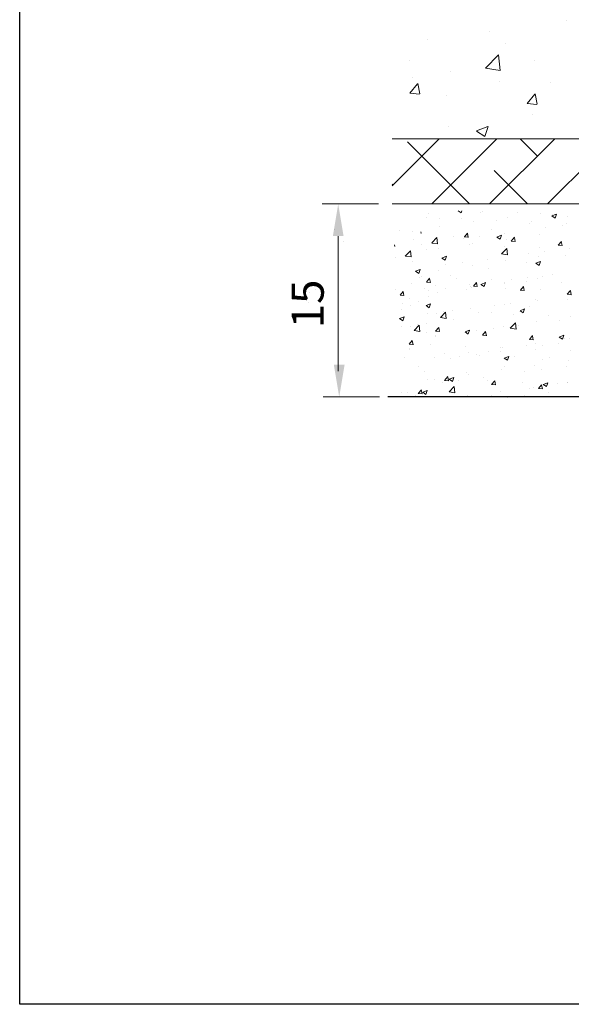
# Model space of a CAD drawing. Units: millimetres. Extents: x 16996 to 17293, y 3349 to 3566.
# Drawn here: x 16996 to 17039, y 3349 to 3426 of the extents above; entities that cross this region are included whole.
import ezdxf

# ---------------------------------------------------------------- set-up
doc = ezdxf.new("R2010")
doc.units = ezdxf.units.MM
doc.layers.get('0').update_dxf_attribs({"lineweight": 25})
for name, color, linetype, lineweight in [('Bemassung R', 1, 'Continuous', 20), ('Lienen Montagebügel', 7, 'Continuous', 20), ('Lienen Ziegel', 7, 'Continuous', 15), ('Putz Sch', 252, 'Continuous', 20), ('Putznetz Sch', 254, 'Continuous', 15)]:
    doc.layers.add(name, color=color, linetype=linetype, lineweight=lineweight)
doc.styles.add('Stil2', font='arial.ttf')

# ---------------------------------------------------------------- blocks, each defined once
blk = doc.blocks.new('Körper 19')
at = {"layer": 'Lienen Ziegel'}
for p, q in [((-1664.898, 1209.666), (-1626.898, 1209.666)), ((-1561.898, 1204.616), (-1664.898, 1204.616))]:
    blk.add_line(p, q, dxfattribs=at)
at = {"layer": 'Putznetz Sch'}
for p, q in [((-1651.354, 1218.883), (-1651.354, 1218.883)), ((-1651.354, 1218.883), (-1651.354, 1218.883)), ((-1662.112, 1217.394), (-1662.112, 1217.394)), ((-1662.112, 1217.394), (-1662.112, 1217.394)), ((-1657.303, 1218.027), (-1657.303, 1218.027)), ((-1657.303, 1218.027), (-1657.303, 1218.027)), ((-1656.124, 1217.07), (-1656.124, 1217.07)), ((-1656.124, 1217.07), (-1656.124, 1217.07)), ((-1657.632, 1215.165), (-1656.643, 1216.196)), ((-1657.632, 1215.165), (-1656.643, 1216.196)), ((-1656.503, 1214.989), (-1656.644, 1216.195)), ((-1656.503, 1214.989), (-1656.644, 1216.195)), ((-1663.531, 1215.798), (-1663.531, 1215.798)), ((-1663.531, 1215.798), (-1663.531, 1215.798)), ((-1657.632, 1215.17), (-1656.503, 1214.995)), ((-1657.632, 1215.17), (-1656.503, 1214.995)), ((-1653.852, 1215.791), (-1653.852, 1215.791)), ((-1653.852, 1215.791), (-1653.852, 1215.791)), ((-1663.338, 1214.42), (-1663.338, 1214.42)), ((-1663.338, 1214.42), (-1663.338, 1214.42)), ((-1660.373, 1214.896), (-1660.373, 1214.896)), ((-1660.373, 1214.896), (-1660.373, 1214.896)), ((-1663.528, 1213.22), (-1662.915, 1213.95)), ((-1663.528, 1213.22), (-1662.915, 1213.95)), ((-1662.746, 1213.176), (-1662.893, 1213.972)), ((-1662.746, 1213.176), (-1662.893, 1213.972)), ((-1656.559, 1214.133), (-1656.559, 1214.133)), ((-1656.559, 1214.133), (-1656.559, 1214.133)), ((-1652.623, 1214.074), (-1652.623, 1214.074)), ((-1652.623, 1214.074), (-1652.623, 1214.074)), ((-1663.515, 1213.219), (-1662.756, 1213.152)), ((-1663.515, 1213.219), (-1662.756, 1213.152)), ((-1660.644, 1213.018), (-1660.644, 1213.018)), ((-1660.644, 1213.018), (-1660.644, 1213.018)), ((-1654.418, 1212.423), (-1653.806, 1213.153)), ((-1654.418, 1212.423), (-1653.806, 1213.153)), ((-1653.637, 1212.379), (-1653.784, 1213.175)), ((-1653.637, 1212.379), (-1653.784, 1213.175)), ((-1654.406, 1212.422), (-1653.647, 1212.356)), ((-1654.406, 1212.422), (-1653.647, 1212.356)), ((-1654.007, 1211.563), (-1654.007, 1211.563)), ((-1654.007, 1211.563), (-1654.007, 1211.563)), ((-1660.527, 1210.669), (-1660.527, 1210.669)), ((-1660.527, 1210.669), (-1660.527, 1210.669)), ((-1658.342, 1210.286), (-1657.453, 1210.627)), ((-1658.342, 1210.286), (-1657.453, 1210.627)), ((-1657.702, 1209.854), (-1657.444, 1210.622)), ((-1657.702, 1209.854), (-1657.444, 1210.622)), ((-1658.335, 1210.282), (-1657.703, 1209.856)), ((-1658.335, 1210.282), (-1657.703, 1209.856)), ((-1664.898, 1206.017), (-1661.248, 1209.666)), ((-1658.87, 1204.616), (-1663.707, 1209.453)), ((-1661.808, 1204.616), (-1656.758, 1209.666)), ((-1657.318, 1204.616), (-1652.268, 1209.666)), ((-1653.604, 1208.331), (-1654.939, 1209.666)), ((-1652.828, 1204.616), (-1647.778, 1209.666)), ((-1654.38, 1204.616), (-1656.971, 1207.208)), ((-1664.829, 1206.086), (-1664.898, 1206.154))]:
    blk.add_line(p, q, dxfattribs=at)
blk = doc.blocks.new('Körper 21')
at = {"layer": 'Lienen Montagebügel'}
blk.add_blockref('Körper 19', (0, 0), dxfattribs=at)
at = {"layer": 'Lienen Ziegel'}
blk.add_blockref('Körper 19', (0, 0), dxfattribs=at)

msp = doc.modelspace()

# ---------------------------------------------------------------- linework, layer by layer
for p, q in [((16996.299, 3349.392), (16996.299, 3566.392)), ((17180.159, 3396.587), (17024.879, 3396.591)), ((17293.299, 3349.392), (16996.299, 3349.392))]:
    msp.add_line(p, q)
at = {"layer": 'Bemassung R'}
for p, q in [((17024.165, 3411.588), (17019.778, 3411.588)), ((17021.028, 3409.088), (17021.028, 3398.588)), ((17024.242, 3396.588), (17019.855, 3396.588))]:
    msp.add_line(p, q, dxfattribs=at)
for points in [[(17020.611, 3409.088), (17021.444, 3409.088), (17021.028, 3411.588)], [(17020.688, 3399.088), (17021.522, 3399.088), (17021.105, 3396.588)]]:
    msp.add_solid(points, dxfattribs=at)
at = {"layer": 'Putz Sch'}
for p, q in [((17030.338, 3411.05), (17030.57, 3410.894)), ((17030.57, 3410.895), (17030.622, 3411.05)), ((17027.875, 3410.546), (17027.875, 3410.546)), ((17028.026, 3410.835), (17028.026, 3410.835)), ((17028.861, 3410.469), (17028.861, 3410.469)), ((17030.587, 3410.432), (17030.587, 3410.432)), ((17032.069, 3410.891), (17032.069, 3410.891)), ((17032.228, 3411), (17032.228, 3411)), ((17033.299, 3410.317), (17033.299, 3410.317)), ((17034.157, 3410.553), (17034.157, 3410.553)), ((17034.94, 3410.885), (17034.94, 3410.885)), ((17036.723, 3410.878), (17036.723, 3410.878)), ((17037.618, 3410.658), (17037.87, 3410.487)), ((17037.619, 3410.658), (17037.975, 3410.794)), ((17037.652, 3410.771), (17037.652, 3410.771)), ((17037.87, 3410.488), (17037.973, 3410.795)), ((17038.854, 3410.582), (17038.854, 3410.582)), ((17020.747, 3409.618), (17020.747, 3409.618)), ((17025.824, 3409.531), (17025.824, 3409.531)), ((17028.911, 3409.814), (17028.911, 3409.814)), ((17031.549, 3410.195), (17031.549, 3410.195)), ((17032.929, 3409.565), (17032.929, 3409.565)), ((17035.892, 3410.074), (17035.892, 3410.074)), ((17036.011, 3410.203), (17036.011, 3410.203)), ((17037.137, 3409.731), (17037.137, 3409.731)), ((17038.408, 3409.898), (17038.408, 3409.898)), ((17038.723, 3410.088), (17038.723, 3410.088)), ((17026.809, 3409.453), (17026.809, 3409.453)), ((17026.859, 3408.798), (17026.859, 3408.798)), ((17027.477, 3409.309), (17027.455, 3409.43)), ((17027.455, 3409.318), (17027.477, 3409.316)), ((17028.291, 3408.556), (17028.686, 3408.968)), ((17028.743, 3408.485), (17028.687, 3408.968)), ((17029.967, 3409.057), (17029.967, 3409.057)), ((17030.733, 3408.887), (17030.733, 3408.887)), ((17030.817, 3409.024), (17031.121, 3408.997)), ((17030.821, 3409.024), (17031.065, 3409.316)), ((17031.121, 3408.99), (17031.062, 3409.308)), ((17032.004, 3409.055), (17032.004, 3409.055)), ((17033.349, 3409.019), (17033.602, 3408.849)), ((17033.351, 3409.019), (17033.706, 3409.156)), ((17033.602, 3408.85), (17033.705, 3409.156)), ((17033.928, 3409.308), (17033.928, 3409.308)), ((17034.096, 3408.862), (17034.096, 3408.862)), ((17034.464, 3408.705), (17034.709, 3408.997)), ((17034.764, 3408.671), (17034.706, 3408.989)), ((17036.661, 3409.187), (17036.661, 3409.187)), ((17021.436, 3408.676), (17021.436, 3408.676)), ((17025.426, 3408.293), (17025.403, 3408.414)), ((17025.403, 3408.302), (17025.426, 3408.3)), ((17027.524, 3408.465), (17027.524, 3408.465)), ((17027.915, 3408.041), (17027.915, 3408.041)), ((17028.291, 3408.553), (17028.743, 3408.483)), ((17028.505, 3408.532), (17028.505, 3408.532)), ((17028.849, 3408.123), (17028.849, 3408.123)), ((17031.217, 3408.417), (17031.217, 3408.417)), ((17031.487, 3408.504), (17031.487, 3408.504)), ((17033.712, 3407.715), (17034.108, 3408.127)), ((17033.929, 3408.303), (17033.929, 3408.303)), ((17034.164, 3407.644), (17034.108, 3408.127)), ((17034.461, 3408.705), (17034.765, 3408.679)), ((17036.641, 3408.188), (17036.641, 3408.188)), ((17038.105, 3408.386), (17038.408, 3408.36)), ((17038.108, 3408.386), (17038.353, 3408.678)), ((17038.408, 3408.352), (17038.349, 3408.671)), ((17038.996, 3408.148), (17038.996, 3408.148)), ((17025.473, 3407.449), (17025.473, 3407.449)), ((17026.239, 3407.54), (17026.635, 3407.952)), ((17026.24, 3407.537), (17026.692, 3407.467)), ((17026.454, 3407.516), (17026.454, 3407.516)), ((17026.691, 3407.469), (17026.635, 3407.952)), ((17029.081, 3407.381), (17029.334, 3407.211)), ((17029.082, 3407.381), (17029.438, 3407.517)), ((17029.334, 3407.211), (17029.437, 3407.518)), ((17032.592, 3407.305), (17032.592, 3407.305)), ((17033.713, 3407.712), (17034.165, 3407.642)), ((17035.8, 3407.727), (17035.8, 3407.727)), ((17036.6, 3407.496), (17036.6, 3407.496)), ((17037.072, 3407.894), (17037.072, 3407.894)), ((17038.645, 3407.551), (17038.645, 3407.551)), ((17026.798, 3407.107), (17026.798, 3407.107)), ((17027.031, 3406.365), (17027.387, 3406.501)), ((17027.282, 3406.195), (17027.385, 3406.502)), ((17028.787, 3406.432), (17028.787, 3406.432)), ((17029.396, 3406.884), (17029.396, 3406.884)), ((17030.668, 3407.051), (17030.668, 3407.051)), ((17031.426, 3406.813), (17031.426, 3406.813)), ((17032.719, 3406.534), (17032.719, 3406.534)), ((17034.034, 3407.171), (17034.034, 3407.171)), ((17035.682, 3407.043), (17035.682, 3407.043)), ((17036.382, 3406.974), (17036.634, 3406.804)), ((17036.383, 3406.974), (17036.739, 3407.11)), ((17036.634, 3406.804), (17036.737, 3407.111)), ((17027.03, 3406.365), (17027.282, 3406.195)), ((17027.345, 3405.868), (17027.345, 3405.868)), ((17027.516, 3405.936), (17027.516, 3405.936)), ((17027.882, 3405.521), (17028.127, 3405.813)), ((17028.182, 3405.487), (17028.123, 3405.806)), ((17029.757, 3406.026), (17029.757, 3406.026)), ((17030.228, 3405.822), (17030.228, 3405.822)), ((17032.94, 3405.707), (17032.94, 3405.707)), ((17034.464, 3405.723), (17034.464, 3405.723)), ((17035.735, 3405.891), (17035.735, 3405.891)), ((17036.538, 3405.805), (17036.538, 3405.805)), ((17036.899, 3405.927), (17036.899, 3405.927)), ((17037.659, 3406.144), (17037.659, 3406.144)), ((17019.248, 3404.937), (17019.248, 3404.937)), ((17025.465, 3404.92), (17025.465, 3404.92)), ((17026.736, 3405.416), (17026.736, 3405.416)), ((17027.706, 3405.01), (17027.706, 3405.01)), ((17027.879, 3405.522), (17028.182, 3405.495)), ((17028.587, 3405.254), (17028.587, 3405.254)), ((17029.331, 3405.048), (17029.331, 3405.048)), ((17030.974, 3404.91), (17030.974, 3404.91)), ((17031.255, 3405.301), (17031.255, 3405.301)), ((17031.299, 3405.139), (17031.299, 3405.139)), ((17031.364, 3405.122), (17031.364, 3405.122)), ((17031.522, 3405.203), (17031.826, 3405.176)), ((17031.525, 3405.203), (17031.77, 3405.494)), ((17031.825, 3405.169), (17031.767, 3405.487)), ((17032.113, 3405.336), (17032.366, 3405.165)), ((17032.115, 3405.335), (17032.47, 3405.472)), ((17032.366, 3405.166), (17032.469, 3405.473)), ((17033.937, 3405.419), (17033.937, 3405.419)), ((17033.972, 3405.479), (17033.972, 3405.479)), ((17034.011, 3405.025), (17034.011, 3405.025)), ((17035.169, 3404.884), (17035.414, 3405.176)), ((17035.469, 3404.85), (17035.41, 3405.168)), ((17035.652, 3405.592), (17035.652, 3405.592)), ((17036.723, 3404.91), (17036.723, 3404.91)), ((17038.363, 3405.478), (17038.363, 3405.478)), ((17018.763, 3404.669), (17018.763, 3404.669)), ((17025.827, 3404.506), (17026.131, 3404.479)), ((17025.831, 3404.506), (17026.075, 3404.797)), ((17026.131, 3404.472), (17026.072, 3404.79)), ((17026.536, 3404.238), (17026.536, 3404.238)), ((17028.011, 3404.402), (17028.011, 3404.402)), ((17028.06, 3404.88), (17028.06, 3404.88)), ((17028.725, 3404.741), (17028.725, 3404.741)), ((17035.166, 3404.884), (17035.47, 3404.857)), ((17036.323, 3404.14), (17036.323, 3404.14)), ((17038.81, 3404.565), (17039.113, 3404.539)), ((17038.813, 3404.565), (17039.058, 3404.857)), ((17038.839, 3404.15), (17038.839, 3404.15)), ((17039.113, 3404.531), (17039.054, 3404.849)), ((17039.115, 3404.494), (17039.115, 3404.494)), ((17018.747, 3403.954), (17018.747, 3403.954)), ((17025.96, 3403.386), (17025.96, 3403.386)), ((17026.009, 3403.864), (17026.009, 3403.864)), ((17026.674, 3403.725), (17026.674, 3403.725)), ((17027.28, 3404.032), (17027.28, 3404.032)), ((17027.845, 3403.697), (17028.098, 3403.527)), ((17027.846, 3403.697), (17028.202, 3403.833)), ((17028.098, 3403.527), (17028.201, 3403.834)), ((17031.302, 3403.431), (17031.302, 3403.431)), ((17033.127, 3403.72), (17033.127, 3403.72)), ((17033.91, 3403.788), (17033.91, 3403.788)), ((17034.399, 3403.887), (17034.399, 3403.887)), ((17035.147, 3403.29), (17035.503, 3403.427)), ((17035.398, 3403.12), (17035.501, 3403.427)), ((17035.877, 3403.641), (17035.877, 3403.641)), ((17036.476, 3404.114), (17036.476, 3404.114)), ((17025.794, 3402.681), (17026.046, 3402.511)), ((17025.795, 3402.681), (17026.151, 3402.818)), ((17026.046, 3402.511), (17026.149, 3402.818)), ((17027.995, 3403.044), (17027.995, 3403.044)), ((17028.663, 3403.05), (17028.663, 3403.05)), ((17028.964, 3402.766), (17029.36, 3403.179)), ((17028.965, 3402.764), (17029.416, 3402.694)), ((17029.217, 3403.239), (17029.217, 3403.239)), ((17029.416, 3402.696), (17029.36, 3403.178)), ((17029.919, 3403.297), (17029.919, 3403.297)), ((17029.952, 3402.624), (17029.952, 3402.624)), ((17031.929, 3403.125), (17031.929, 3403.125)), ((17032.914, 3403.133), (17032.914, 3403.133)), ((17034.641, 3403.01), (17034.641, 3403.01)), ((17035.146, 3403.29), (17035.398, 3403.12)), ((17037.353, 3402.896), (17037.353, 3402.896)), ((17039.053, 3402.803), (17039.053, 3402.803)), ((17025.944, 3402.028), (17025.944, 3402.028)), ((17026.612, 3402.034), (17026.612, 3402.034)), ((17026.913, 3401.75), (17027.309, 3402.163)), ((17027.166, 3402.224), (17027.166, 3402.224)), ((17027.365, 3401.68), (17027.309, 3402.163)), ((17027.868, 3402.281), (17027.868, 3402.281)), ((17028.587, 3401.7), (17028.832, 3401.992)), ((17028.887, 3401.666), (17028.828, 3401.985)), ((17033.063, 3401.883), (17033.063, 3401.883)), ((17033.848, 3402.097), (17033.848, 3402.097)), ((17034.386, 3401.925), (17034.781, 3402.338)), ((17034.386, 3401.923), (17034.838, 3401.853)), ((17034.838, 3401.855), (17034.782, 3402.337)), ((17034.987, 3402.137), (17034.987, 3402.137)), ((17036.414, 3402.422), (17036.414, 3402.422)), ((17038.195, 3402.559), (17038.195, 3402.559)), ((17026.913, 3401.748), (17027.365, 3401.678)), ((17027.9, 3401.608), (17027.9, 3401.608)), ((17028.583, 3401.7), (17028.887, 3401.674)), ((17028.583, 3401.294), (17028.583, 3401.294)), ((17028.602, 3401.359), (17028.602, 3401.359)), ((17030.877, 3401.652), (17031.13, 3401.481)), ((17030.879, 3401.652), (17031.234, 3401.788)), ((17031.13, 3401.482), (17031.233, 3401.789)), ((17031.24, 3401.74), (17031.24, 3401.74)), ((17031.791, 3401.716), (17031.791, 3401.716)), ((17032.227, 3401.382), (17032.531, 3401.355)), ((17032.23, 3401.381), (17032.475, 3401.673)), ((17032.53, 3401.348), (17032.472, 3401.666)), ((17035.874, 3401.063), (17036.119, 3401.355)), ((17036.174, 3401.029), (17036.115, 3401.347)), ((17038.178, 3401.245), (17038.43, 3401.075)), ((17038.179, 3401.245), (17038.535, 3401.381)), ((17038.43, 3401.075), (17038.533, 3401.382)), ((17038.63, 3401.119), (17038.63, 3401.119)), ((17038.991, 3401.112), (17038.991, 3401.112)), ((17026.532, 3400.685), (17026.836, 3400.658)), ((17026.535, 3400.684), (17026.78, 3400.976)), ((17026.55, 3400.343), (17026.55, 3400.343)), ((17026.835, 3400.651), (17026.777, 3400.969)), ((17028.228, 3400.644), (17028.228, 3400.644)), ((17030.94, 3400.529), (17030.94, 3400.529)), ((17033.652, 3400.414), (17033.652, 3400.414)), ((17033.787, 3400.406), (17033.787, 3400.406)), ((17035.667, 3400.61), (17035.667, 3400.61)), ((17035.871, 3401.063), (17036.174, 3401.036)), ((17036.353, 3400.731), (17036.353, 3400.731)), ((17036.859, 3400.556), (17036.859, 3400.556)), ((17038.13, 3400.723), (17038.13, 3400.723)), ((17026.177, 3399.628), (17026.177, 3399.628)), ((17026.531, 3400.278), (17026.531, 3400.278)), ((17028.54, 3399.668), (17028.54, 3399.668)), ((17029.299, 3399.961), (17029.299, 3399.961)), ((17029.742, 3399.593), (17029.742, 3399.593)), ((17030.455, 3399.712), (17030.455, 3399.712)), ((17031.178, 3400.048), (17031.178, 3400.048)), ((17031.726, 3399.88), (17031.726, 3399.88)), ((17032.011, 3399.847), (17032.011, 3399.847)), ((17032.704, 3400.102), (17032.704, 3400.102)), ((17033.65, 3400.133), (17033.65, 3400.133)), ((17033.909, 3399.607), (17034.162, 3399.436)), ((17033.911, 3399.606), (17034.267, 3399.743)), ((17034.162, 3399.437), (17034.265, 3399.744)), ((17034.723, 3399.732), (17034.723, 3399.732)), ((17036.364, 3400.3), (17036.364, 3400.3)), ((17037.435, 3399.617), (17037.435, 3399.617)), ((17039.075, 3400.185), (17039.075, 3400.185)), ((17027.248, 3398.945), (17027.248, 3398.945)), ((17033.922, 3398.986), (17033.922, 3398.986)), ((17036.291, 3399.04), (17036.291, 3399.04)), ((17036.884, 3399.495), (17036.884, 3399.495)), ((17038.718, 3398.973), (17038.718, 3398.973)), ((17038.929, 3399.421), (17038.929, 3399.421)), ((17027.691, 3398.577), (17027.691, 3398.577)), ((17029.291, 3397.879), (17029.536, 3398.171)), ((17029.591, 3397.845), (17029.533, 3398.164)), ((17029.643, 3397.968), (17029.998, 3398.104)), ((17029.894, 3397.798), (17029.997, 3398.105)), ((17030.959, 3398.478), (17030.959, 3398.478)), ((17031.117, 3398.357), (17031.117, 3398.357)), ((17032.314, 3398.13), (17032.314, 3398.13)), ((17033.725, 3398.715), (17033.725, 3398.715)), ((17035.522, 3398.552), (17035.522, 3398.552)), ((17036.794, 3398.719), (17036.794, 3398.719)), ((17027.997, 3397.969), (17027.997, 3397.969)), ((17028.478, 3397.976), (17028.478, 3397.976)), ((17029.118, 3397.709), (17029.118, 3397.709)), ((17029.288, 3397.879), (17029.592, 3397.853)), ((17029.638, 3396.977), (17030.033, 3397.389)), ((17029.641, 3397.968), (17029.894, 3397.798)), ((17029.929, 3397.947), (17029.929, 3397.947)), ((17030.09, 3396.907), (17030.034, 3397.389)), ((17030.39, 3397.876), (17030.39, 3397.876)), ((17032.641, 3397.832), (17032.641, 3397.832)), ((17032.932, 3397.56), (17033.236, 3397.534)), ((17032.935, 3397.56), (17033.18, 3397.852)), ((17033.235, 3397.526), (17033.176, 3397.845)), ((17035.353, 3397.718), (17035.353, 3397.718)), ((17036.229, 3397.349), (17036.229, 3397.349)), ((17036.579, 3397.242), (17036.824, 3397.533)), ((17036.879, 3397.208), (17036.82, 3397.526)), ((17036.942, 3397.561), (17037.194, 3397.391)), ((17036.943, 3397.561), (17037.299, 3397.698)), ((17037.194, 3397.391), (17037.297, 3397.698)), ((17038.065, 3397.603), (17038.065, 3397.603)), ((17038.824, 3397.717), (17038.824, 3397.717)), ((17038.868, 3397.73), (17038.868, 3397.73)), ((17025.945, 3396.953), (17025.945, 3396.953)), ((17026.427, 3396.961), (17026.427, 3396.961)), ((17027.067, 3396.693), (17027.067, 3396.693)), ((17027.237, 3396.863), (17027.541, 3396.837)), ((17027.24, 3396.863), (17027.485, 3397.155)), ((17027.54, 3396.829), (17027.481, 3397.148)), ((17027.59, 3396.952), (17027.843, 3396.782)), ((17027.591, 3396.952), (17027.947, 3397.089)), ((17027.843, 3396.782), (17027.946, 3397.089)), ((17027.878, 3396.931), (17027.878, 3396.931)), ((17029.638, 3396.975), (17030.09, 3396.904)), ((17031.055, 3396.666), (17031.055, 3396.666)), ((17032.899, 3396.7), (17032.899, 3396.7)), ((17033.663, 3397.024), (17033.663, 3397.024)), ((17034.186, 3396.548), (17034.186, 3396.548)), ((17035.457, 3396.716), (17035.457, 3396.716)), ((17035.862, 3397.208), (17035.862, 3397.208)), ((17036.576, 3397.242), (17036.879, 3397.215)), ((17037.381, 3396.969), (17037.381, 3396.969))]:
    msp.add_line(p, q, dxfattribs=at)

# ---------------------------------------------------------------- block references
at = {"layer": 'Lienen Ziegel'}
msp.add_blockref('Körper 21', (18690.104, 2206.972), dxfattribs=at)

# ---------------------------------------------------------------- texts
at = {"insert": (17018.978, 3403.815), "char_height": 2.5, "attachment_point": 5, "rotation": 90, "style": 'Stil2'}
msp.add_mtext('15', dxfattribs=at)

doc.saveas('drawing.dxf')
